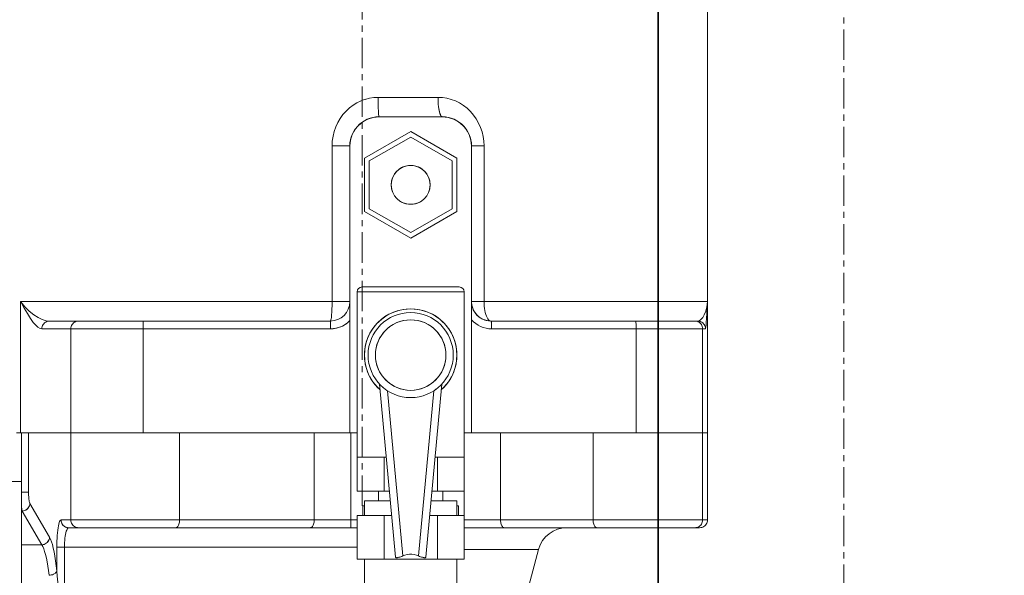
# Model space of a CAD drawing. Extents: x -185509 to 9444, y 0 to 37483.
# Drawn here: x 3486 to 3688, y 16802 to 16916 of the extents above; entities that cross this region are included whole.
import ezdxf

# ---------------------------------------------------------------- set-up
doc = ezdxf.new("R2010")
doc.units = 0
doc.header["$LTSCALE"] = 5
doc.linetypes.add('CENTER', pattern=[2, 1.25, -0.25, 0.25, -0.25])
doc.layers.get('0').update_dxf_attribs({"color": 255, "linetype": 'CONTINUOUS'})
doc.layers.get('Defpoints').update_dxf_attribs({"color": 8, "linetype": 'CONTINUOUS'})
for name, color, linetype, lineweight in [('CENT001', 2, 'CENTER', 18), ('center', 2, 'CENTER', 18), ('DIM001', 255, 'CONTINUOUS', 18), ('LINE001', 2, 'CONTINUOUS', 18), ('LINE002', 4, 'CONTINUOUS', 35), ('LINE003', 3, 'CONTINUOUS', 53)]:
    doc.layers.add(name, color=color, linetype=linetype, lineweight=lineweight)
doc.layers.add('VIEW001', color=252, linetype='CONTINUOUS', plot=False)
doc.styles.add('Dim_std', font='simplex.shx', dxfattribs={"width": 0.8, "bigfont": 'extfont.shx'})
doc.styles.add('txt', font='simplex.shx', dxfattribs={"width": 0.9, "bigfont": 'extfont.shx'})
doc.dimstyles.new('S1-50', dxfattribs={"dimscale": 50, "dimtxt": 3, "dimasz": 3, "dimexe": 1, "dimexo": 0.6, "dimgap": 1, "dimtad": 3, "dimzin": 9, "dimdsep": 46, "dimtxsty": 'txt', "dimblk1": 'OPEN', "dimblk2": 'OPEN', "dimsah": 1, "dimcen": 0, "dimclrd": 255, "dimclrt": 255, "dimazin": 2, "dimtfac": 1, "dimtmove": 0, "dimatfit": 0, "dimldrblk": 'OPEN', "dimfxl": 1, "dimtfill": 1, "dimtolj": 1, "dimtzin": 0, "dimarcsym": 0})

# ---------------------------------------------------------------- blocks, each defined once
blk = doc.blocks.new('_OPEN')
at = {"color": 0, "linetype": 'ByBlock'}
for p, q in [((-1, 0.1667), (0, 0)), ((0, 0), (-1, -0.1667)), ((0, 0), (-1, 0))]:
    blk.add_line(p, q, dxfattribs=at)
blk = doc.blocks.new('*D28')
at = {"layer": 'Defpoints', "color": 0, "ltscale": 0.5, "transparency": 16777216}
for p in [(2873.38, 23537.98), (4509.52, 13487.98), (7657.79, 13487.98)]:
    blk.add_point(p, dxfattribs=at)
at = {"layer": 'DIM001', "color": 0, "lineweight": -2, "ltscale": 0.5, "transparency": 16777216}
for p, q in [((2903.38, 23537.98), (7707.79, 23537.98)), ((4539.52, 13487.98), (7707.79, 13487.98))]:
    blk.add_line(p, q, dxfattribs=at)
at = {"layer": 'DIM001', "color": 255, "lineweight": -2, "ltscale": 0.5, "transparency": 16777216}
blk.add_line((7657.79, 23387.98), (7657.79, 13637.98), dxfattribs=at)
at = {"layer": 'DIM001', "color": 255, "lineweight": -2, "ltscale": 0.5, "transparency": 16777216, "xscale": 150, "yscale": 150, "zscale": 150}
for p, rotation in [((7657.79, 23537.98), 90), ((7657.79, 13487.98), 270)]:
    blk.add_blockref('_OPEN', p, dxfattribs=dict(at, rotation=rotation))
at = {"layer": 'DIM001', "color": 255, "ltscale": 0.5, "transparency": 16777216, "insert": (7532.79, 18512.98), "char_height": 150, "attachment_point": 5, "rotation": 90, "style": 'Dim_std', "bg_fill": 3, "box_fill_scale": 1.1, "bg_fill_color": 9, "bg_fill_true_color": 13158600, "bg_fill_transparency": 0}
blk.add_mtext('\\A1;ピストン抜き高さ\u300010050', dxfattribs=at)
blk = doc.blocks.new('A$C157D3A1F')
at = {"layer": 'CENT001'}
blk.add_line((1280, 578), (1280, 1053.78), dxfattribs=at)
at = {"layer": 'LINE001'}
for p, q in [((1351, 575.1), (1351, 1038.78)), ((1280.65, 661.59), (1281.53, 661.82)), ((1282.42, 661.95), (1281.53, 661.82)), ((1283.31, 662), (1282.42, 661.95)), ((1295.62, 662), (1283.31, 662)), ((1283.31, 662), (1283.31, 661.51)), ((1296.53, 661.95), (1295.62, 662)), ((1276.72, 659.17), (1277.42, 659.83)), ((1277.42, 659.82), (1278.17, 660.4)), ((1278.17, 660.39), (1278.97, 660.88)), ((1278.96, 660.88), (1279.8, 661.28)), ((1279.79, 661.28), (1280.65, 661.6)), ((1283.32, 661.01), (1283.31, 661.51)), ((1283.32, 661.04), (1283.33, 660.54)), ((1283.33, 660.58), (1283.34, 660.09)), ((1283.33, 660.14), (1283.35, 659.68)), ((1283.35, 659.73), (1283.36, 659.3)), ((1295.65, 661.04), (1295.68, 660.55)), ((1295.68, 660.58), (1295.73, 660.08)), ((1300.85, 660.34), (1301.6, 659.75)), ((1275.02, 656.81), (1275.52, 657.67)), ((1275.51, 657.66), (1276.09, 658.46)), ((1276.08, 658.45), (1276.73, 659.19)), ((1283.5, 658), (1282.87, 657.97)), ((1283.36, 659.35), (1283.38, 658.97)), ((1283.38, 659.01), (1283.4, 658.68)), ((1283.39, 658.71), (1283.41, 658.44)), ((1283.41, 658.46), (1283.43, 658.25)), ((1283.43, 658.26), (1283.46, 658.12)), ((1283.48, 658.03), (1283.46, 658.12)), ((1283.48, 658.03), (1283.5, 658)), ((1296.5, 658), (1283.5, 658)), ((1296.5, 658), (1296.4, 658.03)), ((1297.13, 657.97), (1296.5, 658)), ((1274.27, 654.97), (1274.61, 655.93)), ((1274.6, 655.92), (1275.02, 656.83)), ((1303.97, 656.71), (1303.48, 657.57)), ((1273.9, 653.01), (1274.04, 654.01)), ((1274.04, 654), (1274.28, 654.98)), ((1290, 654.97), (1280.5, 649.48)), ((1290, 653.81), (1281.5, 648.91)), ((1299.5, 649.48), (1290, 654.97)), ((1298.5, 648.91), (1290, 653.81)), ((1273.9, 653.01), (1273.85, 652)), ((1277.5, 652), (1273.85, 652)), ((1273.85, 652), (1273.85, 620)), ((1277.53, 652.63), (1277.5, 652)), ((1277.5, 652), (1277.5, 593)), ((1302.5, 652), (1302.47, 652.63)), ((1305.09, 652), (1302.5, 652)), ((1302.5, 652), (1302.5, 593)), ((1305.04, 652.97), (1305.09, 652)), ((1305.09, 652), (1305.09, 620)), ((1280.5, 649.48), (1280.5, 638.52)), ((1281.5, 648.91), (1281.5, 639.09)), ((1289.52, 647.97), (1290, 648)), ((1290, 648), (1290.48, 647.97)), ((1298.5, 648.91), (1298.5, 639.09)), ((1299.5, 649.48), (1299.5, 638.52)), ((1290, 640), (1289.52, 640.03)), ((1290.48, 640.03), (1290, 640)), ((1280.5, 638.52), (1290, 633.03)), ((1281.5, 639.09), (1290, 634.19)), ((1290, 634.19), (1298.5, 639.09)), ((1290, 633.03), (1299.5, 638.52)), ((1301, 622), (1279, 622)), ((1279, 615), (1279, 622)), ((1300, 623), (1280, 623)), ((1301, 615), (1301, 622)), ((1277.5, 620), (1209.84, 620)), ((1209.84, 620), (1209.86, 619.98)), ((1209.84, 620), (1209.84, 593)), ((1209.86, 619.97), (1209.84, 620)), ((1350.99, 620), (1302.5, 620)), ((1305.09, 620), (1305.1, 619.52)), ((1350.99, 575.1), (1350.99, 620)), ((1350.99, 619.98), (1350.99, 620)), ((1290, 618.5), (1289.07, 618.45)), ((1290.93, 618.45), (1290, 618.5)), ((1290.87, 617.71), (1290.89, 617.71)), ((1305.18, 618.58), (1305.25, 618.14)), ((1273.5, 616), (1215.8, 616)), ((1235, 616), (1235, 593)), ((1273.5, 616), (1273.5, 614.4)), ((1277.5, 616.08), (1277.03, 615.65)), ((1290, 616.25), (1289.24, 616.21)), ((1290.76, 616.21), (1290, 616.25)), ((1302.91, 615.82), (1302.5, 616.23)), ((1303.37, 615.46), (1302.91, 615.82)), ((1305.84, 616.46), (1306, 616.26)), ((1306.5, 616), (1306.02, 616.03)), ((1306.5, 616), (1306.17, 616.01)), ((1306.5, 616), (1306.33, 616.03)), ((1306.5, 616), (1348.98, 616)), ((1306.5, 616), (1306.52, 615.98)), ((1306.52, 615.98), (1306.5, 616)), ((1306.58, 615.75), (1306.56, 615.86)), ((1306.59, 615.61), (1306.58, 615.75)), ((1306.61, 615.45), (1306.59, 615.62)), ((1306.62, 615.27), (1306.61, 615.47)), ((1306.63, 615.06), (1306.62, 615.29)), ((1336.22, 615.98), (1336.2, 616)), ((1273.5, 614.4), (1214.22, 614.4)), ((1220.18, 614.4), (1220.18, 575.1)), ((1274.14, 614.44), (1273.5, 614.4)), ((1279, 615), (1279, 603)), ((1301, 615), (1301, 603)), ((1304.38, 614.88), (1303.86, 615.14)), ((1306.64, 614.4), (1306.06, 614.43)), ((1306.64, 614.85), (1306.63, 615.09)), ((1306.64, 614.86), (1306.64, 614.63)), ((1306.64, 614.63), (1306.64, 614.4)), ((1350.58, 614.4), (1306.64, 614.4)), ((1336.34, 614.4), (1336.34, 593)), ((1350, 614.4), (1350, 575.1)), ((1283.59, 603.04), (1286.89, 567.45)), ((1296.41, 603.04), (1293.11, 567.45)), ((1296.41, 603.04), (1296.34, 602.97)), ((1279, 588), (1279, 603)), ((1284.45, 602.24), (1284.44, 602.25)), ((1285.22, 601.67), (1288.38, 567.7)), ((1289.24, 601.79), (1290, 601.75)), ((1290, 601.75), (1290.76, 601.79)), ((1291.62, 567.7), (1294.78, 601.67)), ((1295.2, 601.96), (1295.06, 601.86)), ((1295.54, 602.23), (1295.33, 602.06)), ((1295.91, 602.55), (1295.79, 602.44)), ((1296.34, 602.97), (1296.27, 602.9)), ((1301, 588), (1301, 603)), ((1209, 593), (1279, 593)), ((1210, 593), (1210, 355.54)), ((1211.47, 593), (1211.47, 580.8)), ((1242.5, 593), (1242.5, 575.1)), ((1270.18, 593), (1270.18, 575.1)), ((1277.68, 593), (1277.68, 573.5)), ((1351, 593), (1301, 593)), ((1308.48, 593), (1308.48, 575.1)), ((1327.5, 593), (1327.5, 575.1)), ((1279, 588), (1284.99, 588)), ((1279.03, 588), (1279.03, 581)), ((1284.52, 588), (1284.52, 581)), ((1301, 588), (1295.01, 588)), ((1295.48, 588), (1295.48, 581)), ((1300.97, 588), (1300.97, 581)), ((1300.98, 588), (1300.98, 573.5)), ((1210, 583), (885.5, 583)), ((1211.47, 580.8), (1210, 580.8)), ((1211.47, 580.8), (1211.47, 580.49)), ((1285.64, 581), (1279.03, 581)), ((1283.42, 579), (1283.42, 581)), ((1300.97, 581), (1294.36, 581)), ((1296.58, 579), (1296.58, 581)), ((1285.82, 579), (1280.5, 579)), ((1280.5, 579), (1280.5, 576)), ((1299.5, 579), (1294.18, 579)), ((1299.5, 579), (1299.5, 576)), ((1210.16, 576.93), (1210, 576.93)), ((1210.13, 577.06), (1210.16, 576.93)), ((1210.41, 576.96), (1210.16, 576.93)), ((1210.16, 576.93), (1214.2, 569.99)), ((1211.7, 578.58), (1211.75, 578.48)), ((1211.75, 578.48), (1215.78, 571.53)), ((1280.2, 578), (1280.5, 578)), ((1280.2, 578), (1280.2, 576)), ((1299.5, 578), (1299.8, 578)), ((1299.8, 578), (1299.8, 576)), ((1218.15, 575.1), (1218.05, 575.06)), ((1279.03, 575.1), (1218.15, 575.1)), ((1242.5, 575.1), (1242.49, 574.87)), ((1286.1, 576), (1279.03, 576)), ((1279.03, 576), (1279.03, 567)), ((1284.52, 576), (1284.52, 567)), ((1300.97, 576), (1293.9, 576)), ((1295.48, 576), (1295.48, 567)), ((1300.97, 576), (1300.97, 567)), ((1300.97, 575.1), (1351, 575.1)), ((1350, 575.1), (1349.98, 574.87)), ((1217.46, 572.98), (1217.53, 573.45)), ((1219.48, 573.52), (1219.73, 573.5)), ((1219.73, 573.5), (1219.5, 573.52)), ((1219.62, 573.47), (1219.73, 573.5)), ((1219.73, 573.5), (1279.03, 573.5)), ((1241.81, 573.52), (1241.7, 573.5)), ((1300.97, 573.5), (1349.39, 573.5)), ((1348.63, 573.52), (1348.4, 573.5)), ((1215.78, 571.53), (1215.75, 571.3)), ((1214.2, 569.99), (1210, 569.99)), ((1214.44, 570.02), (1214.2, 569.99)), ((1214.4, 569.62), (1214.2, 569.99)), ((1214.68, 570.08), (1214.44, 570.02)), ((1216.36, 570.02), (1216.18, 570.63)), ((1217.28, 570.12), (1217.27, 569.5)), ((1279.03, 569.5), (1217.27, 569.5)), ((1217.27, 569.5), (1217.27, 564.59)), ((1218.85, 569.5), (1218.85, 555.5)), ((1316.3, 569.05), (1300.97, 569.05)), ((1313.55, 558.79), (1316.3, 569.05)), ((1215.13, 567.27), (1215.29, 566.48)), ((1279.03, 567), (1300.97, 567)), ((1280.5, 558), (1280.5, 567)), ((1286.89, 567.45), (1286.91, 567.4)), ((1287.96, 567.53), (1288.16, 567.61)), ((1288.38, 567.7), (1288.16, 567.61)), ((1291.18, 567.86), (1291.62, 567.7)), ((1291.84, 567.61), (1291.62, 567.7)), ((1291.84, 567.61), (1292.04, 567.53)), ((1292.24, 567.46), (1292.04, 567.53)), ((1292.42, 567.41), (1292.23, 567.47)), ((1293.11, 567.45), (1293.09, 567.41)), ((1293.09, 567.4), (1293.11, 567.45)), ((1299.5, 558), (1299.5, 567)), ((1215.57, 564.7), (1215.69, 563.71))]:
    blk.add_line(p, q, dxfattribs=at)
for points in [[(1295.65, 661.03), (1295.63, 661.52), (1295.62, 662)], [(1296.53, 661.95), (1297.44, 661.81), (1298.33, 661.58), (1299.21, 661.25), (1300.05, 660.84)], [(1295.72, 660.14), (1295.78, 659.73), (1295.84, 659.35), (1295.92, 659.01), (1296, 658.71), (1296.09, 658.46), (1296.19, 658.26), (1296.29, 658.12), (1296.39, 658.03)], [(1296.4, 658.03), (1296.29, 658.11), (1296.19, 658.25), (1296.1, 658.44), (1296.01, 658.68), (1295.93, 658.96), (1295.85, 659.3), (1295.78, 659.67), (1295.73, 660.08)], [(1300.85, 660.34), (1300.05, 660.84), (1299.21, 661.25)], [(1302.92, 658.36), (1302.3, 659.09), (1301.6, 659.75)], [(1282.87, 657.97), (1282.25, 657.87), (1281.65, 657.71), (1281.06, 657.48), (1280.5, 657.2), (1279.97, 656.85), (1279.48, 656.46), (1279.04, 656.01), (1278.64, 655.53), (1278.3, 655), (1278.02, 654.44), (1277.79, 653.85), (1277.63, 653.25), (1277.53, 652.63)], [(1302.47, 652.63), (1302.37, 653.25), (1302.21, 653.85), (1301.98, 654.44), (1301.7, 655), (1301.35, 655.53), (1300.96, 656.02), (1300.51, 656.46), (1300.03, 656.86), (1299.5, 657.2), (1298.94, 657.48), (1298.35, 657.71), (1297.75, 657.87), (1297.13, 657.97)], [(1302.92, 658.36), (1303.48, 657.57), (1303.97, 656.72), (1304.37, 655.82), (1304.68, 654.9)], [(1305.04, 652.97), (1304.91, 653.94), (1304.68, 654.9)], [(1289.52, 640.03), (1289.04, 640.12), (1288.58, 640.26), (1288.14, 640.46), (1287.73, 640.71), (1287.35, 641.01), (1287.01, 641.35), (1286.71, 641.73), (1286.46, 642.14), (1286.26, 642.58), (1286.12, 643.04), (1286.03, 643.52), (1286, 644), (1286.03, 644.48), (1286.12, 644.96), (1286.26, 645.42), (1286.46, 645.86), (1286.71, 646.27), (1287, 646.65), (1287.35, 646.99), (1287.73, 647.29), (1288.14, 647.54), (1288.58, 647.74), (1289.04, 647.88), (1289.52, 647.97)], [(1290.48, 647.97), (1290.96, 647.88), (1291.42, 647.74), (1291.86, 647.54), (1292.27, 647.29), (1292.65, 646.99), (1292.99, 646.65), (1293.29, 646.27), (1293.54, 645.86), (1293.74, 645.42), (1293.88, 644.96), (1293.97, 644.48), (1294, 644), (1293.97, 643.52), (1293.88, 643.04), (1293.74, 642.58), (1293.54, 642.14), (1293.29, 641.73), (1293, 641.35), (1292.65, 641.01), (1292.27, 640.71), (1291.86, 640.46), (1291.42, 640.26), (1290.96, 640.12), (1290.48, 640.03)], [(1209.86, 619.98), (1210.72, 618.95), (1211.62, 618.05), (1212.53, 617.3), (1213.42, 616.72), (1214.28, 616.31), (1215.07, 616.07), (1215.8, 616)], [(1214.22, 614.4), (1213.84, 614.47), (1213.41, 614.71), (1212.94, 615.12), (1212.41, 615.73), (1211.84, 616.53), (1211.23, 617.52), (1210.57, 618.67), (1209.86, 619.97)], [(1273.85, 620), (1273.84, 619.52), (1273.84, 619.04), (1273.82, 618.58), (1273.81, 618.14), (1273.79, 617.73), (1273.76, 617.35), (1273.73, 617.01), (1273.7, 616.71), (1273.66, 616.46), (1273.62, 616.26), (1273.58, 616.12), (1273.54, 616.03), (1273.5, 616)], [(1306.17, 616.01), (1305.71, 616.08), (1305.25, 616.2), (1304.82, 616.37), (1304.4, 616.59), (1304.02, 616.86), (1303.67, 617.17), (1303.36, 617.52), (1303.09, 617.91), (1302.87, 618.32), (1302.7, 618.75), (1302.58, 619.2), (1302.51, 619.67), (1302.5, 620)], [(1306.02, 616.03), (1305.54, 616.12), (1305.08, 616.26), (1304.64, 616.46), (1304.22, 616.71), (1303.84, 617.01), (1303.5, 617.35), (1303.2, 617.73), (1302.95, 618.15), (1302.76, 618.59), (1302.62, 619.05), (1302.53, 619.52), (1302.5, 620)], [(1305.18, 618.58), (1305.13, 619.04), (1305.1, 619.52)], [(1348.98, 616), (1349.31, 616.07), (1349.66, 616.31), (1350.01, 616.72), (1350.34, 617.3), (1350.63, 618.05), (1350.86, 618.95), (1350.99, 619.98)], [(1350.99, 620), (1350.86, 617.52), (1350.81, 616.53), (1350.75, 615.73), (1350.7, 615.12), (1350.66, 614.71), (1350.62, 614.47), (1350.58, 614.4)], [(1289.07, 618.45), (1288.15, 618.32), (1287.24, 618.09), (1286.37, 617.78), (1285.52, 617.38), (1284.72, 616.9), (1283.97, 616.34), (1283.28, 615.72), (1282.66, 615.03), (1282.1, 614.28), (1281.62, 613.48), (1281.22, 612.64), (1280.91, 611.76), (1280.68, 610.85), (1280.55, 609.93), (1280.5, 609), (1280.55, 608.07), (1280.68, 607.15), (1280.91, 606.24), (1281.22, 605.37), (1281.62, 604.52), (1282.1, 603.73), (1282.65, 602.98), (1283.28, 602.29), (1283.7, 601.91)], [(1296.3, 601.91), (1296.72, 602.28), (1297.34, 602.97), (1297.9, 603.72), (1298.38, 604.52), (1298.78, 605.36), (1299.09, 606.24), (1299.32, 607.15), (1299.45, 608.07), (1299.5, 609), (1299.45, 609.93), (1299.32, 610.85), (1299.09, 611.76), (1298.78, 612.63), (1298.38, 613.48), (1297.9, 614.27), (1297.35, 615.02), (1296.72, 615.71), (1296.03, 616.34), (1295.28, 616.9), (1294.48, 617.38), (1293.64, 617.78), (1292.76, 618.09), (1291.86, 618.32), (1290.93, 618.45)], [(1305.84, 616.46), (1305.7, 616.71), (1305.56, 617.01), (1305.44, 617.35), (1305.34, 617.73), (1305.25, 618.14)], [(1214.22, 614.4), (1214.23, 614.63), (1214.28, 614.85), (1214.36, 615.06), (1214.47, 615.27), (1214.6, 615.45), (1214.76, 615.61), (1214.94, 615.75), (1215.14, 615.86), (1215.35, 615.94), (1215.57, 615.98), (1215.8, 616)], [(1221.76, 616), (1221.53, 615.98), (1221.31, 615.94), (1221.1, 615.86), (1220.9, 615.75), (1220.72, 615.61), (1220.56, 615.45), (1220.43, 615.27), (1220.32, 615.06), (1220.24, 614.85), (1220.19, 614.63), (1220.18, 614.4)], [(1277.03, 615.65), (1276.51, 615.28), (1275.96, 614.97), (1275.37, 614.72), (1274.76, 614.54), (1274.14, 614.44)], [(1289.24, 616.21), (1288.49, 616.09), (1287.76, 615.89), (1287.05, 615.62), (1286.37, 615.28), (1285.74, 614.86), (1285.15, 614.39), (1284.61, 613.85), (1284.13, 613.26), (1283.72, 612.62), (1283.38, 611.95), (1283.1, 611.24), (1282.91, 610.51), (1282.79, 609.76), (1282.75, 609), (1282.79, 608.24), (1282.91, 607.49), (1283.1, 606.76), (1283.38, 606.05), (1283.72, 605.38), (1284.13, 604.74), (1284.61, 604.15), (1285.15, 603.62), (1285.74, 603.14), (1286.37, 602.72), (1287.05, 602.38), (1287.76, 602.11), (1288.49, 601.91), (1289.24, 601.79)], [(1290.76, 601.79), (1291.51, 601.91), (1292.24, 602.11), (1292.95, 602.38), (1293.63, 602.72), (1294.26, 603.14), (1294.85, 603.61), (1295.39, 604.15), (1295.87, 604.74), (1296.28, 605.38), (1296.62, 606.05), (1296.9, 606.76), (1297.09, 607.49), (1297.21, 608.24), (1297.25, 609), (1297.21, 609.76), (1297.09, 610.51), (1296.9, 611.24), (1296.62, 611.95), (1296.28, 612.62), (1295.87, 613.26), (1295.39, 613.85), (1294.85, 614.38), (1294.26, 614.86), (1293.63, 615.28), (1292.95, 615.62), (1292.24, 615.89), (1291.51, 616.09), (1290.76, 616.21)], [(1302.5, 616.23), (1302.91, 615.82), (1303.37, 615.46), (1303.86, 615.14), (1304.38, 614.88), (1304.92, 614.67), (1305.49, 614.52), (1306.06, 614.43)], [(1306.33, 616.03), (1306.16, 616.12), (1306, 616.26)], [(1306.52, 615.98), (1306.54, 615.94), (1306.56, 615.86)], [(1306.56, 615.86), (1306.54, 615.94), (1306.52, 615.98)], [(1336.22, 615.98), (1336.24, 615.94), (1336.26, 615.86), (1336.28, 615.75), (1336.29, 615.61), (1336.31, 615.45), (1336.32, 615.27), (1336.33, 615.06), (1336.34, 614.85), (1336.34, 614.63), (1336.34, 614.4)], [(1348.85, 615.94), (1348.63, 615.98), (1348.4, 616)], [(1349.61, 615.45), (1349.45, 615.61), (1349.26, 615.75), (1349.06, 615.86), (1348.85, 615.94)], [(1348.98, 616), (1349.21, 615.98), (1349.44, 615.94), (1349.65, 615.86), (1349.85, 615.75), (1350.03, 615.61), (1350.19, 615.45), (1350.33, 615.27), (1350.44, 615.06), (1350.52, 614.85), (1350.57, 614.63), (1350.58, 614.4)], [(1349.61, 615.45), (1349.74, 615.27), (1349.85, 615.06), (1349.93, 614.85), (1349.98, 614.63), (1350, 614.4)], [(1283.76, 602.86), (1283.69, 602.94), (1283.63, 603), (1283.6, 603.03), (1283.59, 603.04)], [(1284.44, 602.25), (1284.22, 602.43), (1284.18, 602.47)], [(1211.47, 580.48), (1211.48, 580.18), (1211.5, 579.88), (1211.52, 579.6), (1211.55, 579.34)], [(1211.7, 578.58), (1211.66, 578.72), (1211.61, 578.9), (1211.58, 579.1), (1211.55, 579.34)], [(1210, 577.94), (1210.03, 577.67), (1210.06, 577.43), (1210.09, 577.23), (1210.13, 577.06)], [(1211.72, 578.25), (1211.66, 578.02), (1211.56, 577.8), (1211.43, 577.6), (1211.27, 577.42), (1211.09, 577.26), (1210.89, 577.13), (1210.65, 577.03), (1210.41, 576.96)], [(1210.64, 577.02), (1210.87, 577.12), (1211.08, 577.25), (1211.26, 577.41), (1211.42, 577.59), (1211.55, 577.79), (1211.65, 578.01), (1211.72, 578.25), (1211.75, 578.48)], [(1217.68, 574.23), (1217.77, 574.54), (1217.86, 574.78), (1217.95, 574.96), (1218.05, 575.06)], [(1218.15, 575.1), (1218.16, 574.86), (1218.22, 574.61), (1218.32, 574.38), (1218.44, 574.16), (1218.6, 573.98), (1218.78, 573.82), (1218.99, 573.68), (1219.23, 573.58), (1219.48, 573.52)], [(1218.21, 574.65), (1218.16, 574.87), (1218.15, 575.1)], [(1220.18, 575.1), (1220.19, 574.87), (1220.24, 574.65), (1220.32, 574.44), (1220.43, 574.23), (1220.56, 574.05)], [(1242.49, 574.87), (1242.47, 574.65), (1242.43, 574.44), (1242.37, 574.23), (1242.3, 574.05), (1242.22, 573.89), (1242.13, 573.75), (1242.03, 573.64), (1241.93, 573.56), (1241.81, 573.52)], [(1270.18, 575.1), (1270.17, 574.87), (1270.15, 574.65), (1270.11, 574.44), (1270.05, 574.23), (1269.98, 574.05), (1269.9, 573.89), (1269.81, 573.75), (1269.71, 573.64), (1269.6, 573.56), (1269.49, 573.52), (1269.38, 573.5)], [(1308.48, 575.1), (1308.49, 574.87), (1308.51, 574.65), (1308.55, 574.44), (1308.61, 574.23), (1308.68, 574.05), (1308.76, 573.89), (1308.85, 573.75)], [(1327.5, 575.1), (1327.51, 574.87), (1327.53, 574.65), (1327.57, 574.44), (1327.63, 574.23), (1327.7, 574.05), (1327.78, 573.89), (1327.87, 573.75)], [(1349.98, 574.87), (1349.93, 574.65), (1349.85, 574.44), (1349.74, 574.23), (1349.61, 574.05), (1349.45, 573.89), (1349.26, 573.75), (1349.06, 573.64), (1348.85, 573.56), (1348.63, 573.52)], [(1349.39, 573.5), (1349.62, 573.52), (1349.84, 573.56), (1350.06, 573.64), (1350.26, 573.75), (1350.44, 573.89), (1350.6, 574.05), (1350.74, 574.23), (1350.85, 574.44), (1350.93, 574.65), (1350.98, 574.87), (1350.99, 575.1)], [(1217.46, 572.98), (1217.41, 572.46), (1217.36, 571.92), (1217.32, 571.34), (1217.3, 570.74), (1217.28, 570.12)], [(1217.68, 574.23), (1217.6, 573.87), (1217.53, 573.45)], [(1219.5, 573.52), (1219.28, 573.56), (1219.07, 573.64), (1218.87, 573.75), (1218.69, 573.89), (1218.53, 574.05), (1218.4, 574.23), (1218.29, 574.44), (1218.21, 574.65)], [(1218.95, 571.34), (1219.01, 571.75), (1219.07, 572.13), (1219.14, 572.48), (1219.23, 572.78), (1219.32, 573.03), (1219.41, 573.23), (1219.51, 573.38), (1219.62, 573.47)], [(1221.76, 573.5), (1221.53, 573.52), (1221.31, 573.56), (1221.1, 573.64), (1220.9, 573.75), (1220.72, 573.89), (1220.56, 574.05)], [(1309.28, 573.5), (1309.17, 573.52), (1309.06, 573.56), (1308.95, 573.64), (1308.85, 573.75)], [(1328.3, 573.5), (1328.19, 573.52), (1328.07, 573.56), (1327.97, 573.64), (1327.87, 573.75)], [(1214.9, 570.17), (1215.1, 570.3), (1215.29, 570.45), (1215.45, 570.63), (1215.58, 570.83), (1215.69, 571.06), (1215.75, 571.3)], [(1215.69, 571.07), (1215.59, 570.85), (1215.46, 570.65), (1215.3, 570.46), (1215.11, 570.31), (1214.9, 570.18)], [(1215.78, 571.53), (1215.98, 571.13), (1216.18, 570.63), (1216.36, 570.02), (1216.54, 569.32), (1216.71, 568.53), (1216.87, 567.66), (1217.02, 566.7)], [(1218.95, 571.34), (1218.91, 570.9), (1218.88, 570.44), (1218.86, 569.98), (1218.85, 569.5)], [(1214.4, 569.62), (1214.59, 569.17), (1214.78, 568.62)], [(1215.57, 564.7), (1215.44, 565.62), (1215.29, 566.49), (1215.13, 567.27), (1214.96, 567.99), (1214.78, 568.62), (1214.6, 569.17), (1214.4, 569.62)], [(1214.43, 570.01), (1214.67, 570.08), (1214.9, 570.18)], [(1217.27, 564.59), (1217.15, 565.68), (1217.02, 566.7)], [(1286.95, 567.37), (1286.91, 567.41), (1286.89, 567.45)], [(1286.91, 567.4), (1286.96, 567.36), (1287.04, 567.34), (1287.14, 567.33), (1287.27, 567.34), (1287.41, 567.37), (1287.58, 567.41), (1287.76, 567.46), (1287.96, 567.53)], [(1287.77, 567.47), (1287.6, 567.41), (1287.44, 567.37), (1287.3, 567.35), (1287.18, 567.34), (1287.08, 567.34), (1287.01, 567.35), (1286.95, 567.37)], [(1288.38, 567.7), (1288.82, 567.86), (1289.29, 567.98), (1289.76, 568.03)], [(1291.18, 567.86), (1290.71, 567.98), (1290.24, 568.03), (1289.76, 568.03)], [(1293.09, 567.41), (1293.05, 567.37), (1293, 567.35), (1292.92, 567.34), (1292.82, 567.34), (1292.7, 567.35), (1292.56, 567.37), (1292.4, 567.41)], [(1292.42, 567.41), (1292.59, 567.37), (1292.73, 567.34), (1292.86, 567.33), (1292.96, 567.34), (1293.04, 567.36), (1293.09, 567.4)], [(1217.27, 564.59), (1217.23, 564.46), (1217.15, 564.34), (1217.04, 564.22), (1216.91, 564.11), (1216.75, 564.01), (1216.58, 563.92), (1216.38, 563.84), (1216.15, 563.78), (1215.92, 563.74), (1215.69, 563.71)], [(1217.27, 564.59), (1217.36, 563.51), (1217.52, 562.27), (1217.75, 560.84), (1218.06, 559.25), (1218.42, 557.48), (1218.85, 555.53)]]:
    blk.add_lwpolyline(points, dxfattribs=at)
for centre, radius in [((1290, 644), 4), ((1290, 609), 8.75), ((1290, 609), 7.25)]:
    blk.add_circle(centre, radius, dxfattribs=at)
for centre, radius, start, end in [((1283.5, 652), 6, 90, 180), ((1296.5, 652), 6, 0, 90), ((1280, 622), 1, 90, 180), ((1300, 622), 1, 0, 90), ((1273.5, 620), 4, 270, 0), ((1306.5, 620), 4, 180, 270), ((1290, 609), 9.5, 311.6307, 228.3693), ((1273.5, 620), 5.6, 270, 315.5847), ((1322.1, 567.5), 6, 90, 165)]:
    blk.add_arc(centre, radius, start, end, dxfattribs=at)
blk = doc.blocks.new('*D207')
at = {"layer": 'Defpoints', "color": 0, "ltscale": 0.5, "transparency": 16777216}
for p in [(2989.63, 21556.99), (4539.52, 13487.98), (7176, 13487.98)]:
    blk.add_point(p, dxfattribs=at)
at = {"layer": 'DIM001', "color": 0, "lineweight": -2, "ltscale": 0.5, "transparency": 16777216}
for p, q in [((3019.63, 21556.99), (7226, 21556.99)), ((4569.52, 13487.98), (7226, 13487.98))]:
    blk.add_line(p, q, dxfattribs=at)
at = {"layer": 'DIM001', "color": 255, "lineweight": -2, "ltscale": 0.5, "transparency": 16777216}
blk.add_line((7176, 21406.99), (7176, 13637.98), dxfattribs=at)
at = {"layer": 'DIM001', "color": 255, "lineweight": -2, "ltscale": 0.5, "transparency": 16777216, "xscale": 150, "yscale": 150, "zscale": 150}
for p, rotation in [((7176, 21556.99), 90), ((7176, 13487.98), 270)]:
    blk.add_blockref('_OPEN', p, dxfattribs=dict(at, rotation=rotation))
at = {"layer": 'DIM001', "color": 255, "ltscale": 0.5, "transparency": 16777216, "insert": (7051, 17522.49), "char_height": 150, "attachment_point": 5, "rotation": 90, "style": 'Dim_std', "bg_fill": 3, "box_fill_scale": 1.1, "bg_fill_color": 9, "bg_fill_true_color": 13158600, "bg_fill_transparency": 0}
blk.add_mtext('\\A1;8069', dxfattribs=at)
blk = doc.blocks.new('A$C1ADA78E2')
at = {"layer": 'center'}
blk.add_line((782, 2729.69), (782, 4600.97), dxfattribs=at)
at = {"layer": 'LINE002'}
blk.add_line((743.85, 4600.97), (743.85, 2814.9), dxfattribs=at)

msp = doc.modelspace()

# ---------------------------------------------------------------- dimensions: what is measured, and where the dimension line sits
at = {"layer": 'DIM001', "ltscale": 0.5}
dim = msp.add_linear_dim(base=(7657.7884, 13487.985), p1=(2873.3764, 23537.985), p2=(4509.5212, 13487.985), angle=90, text='ピストン抜き高さ\u3000<>', dimstyle='S1-50', override={"dimtxsty": 'Dim_std'}, dxfattribs=at)
dim.commit()
dim.dimension.update_dxf_attribs({"geometry": '*D28', "text_midpoint": (7532.7884, 18512.985)})

# ---------------------------------------------------------------- next in the draw order: block references
at = {"layer": 'VIEW001', "ltscale": 0.5}
msp.add_blockref('A$C157D3A1F', (2276.3764, 16237.985), dxfattribs=at)

# ---------------------------------------------------------------- next in the draw order: dimensions: what is measured, and where the dimension line sits
at = {"layer": 'DIM001', "ltscale": 0.5}
dim = msp.add_linear_dim(base=(7176.0035, 13487.985), p1=(2989.6264, 21556.9855), p2=(4539.5212, 13487.985), angle=90, dimstyle='S1-50', override={"dimtxsty": 'Dim_std'}, dxfattribs=at)
dim.commit()
dim.dimension.update_dxf_attribs({"geometry": '*D207', "text_midpoint": (7051.0035, 17522.4852)})

# ---------------------------------------------------------------- next in the draw order: block references
at = {"layer": 'LINE003', "ltscale": 0.5}
msp.add_blockref('A$C1ADA78E2', (2873.3764, 13487.985), dxfattribs=at)

doc.saveas('drawing.dxf')
